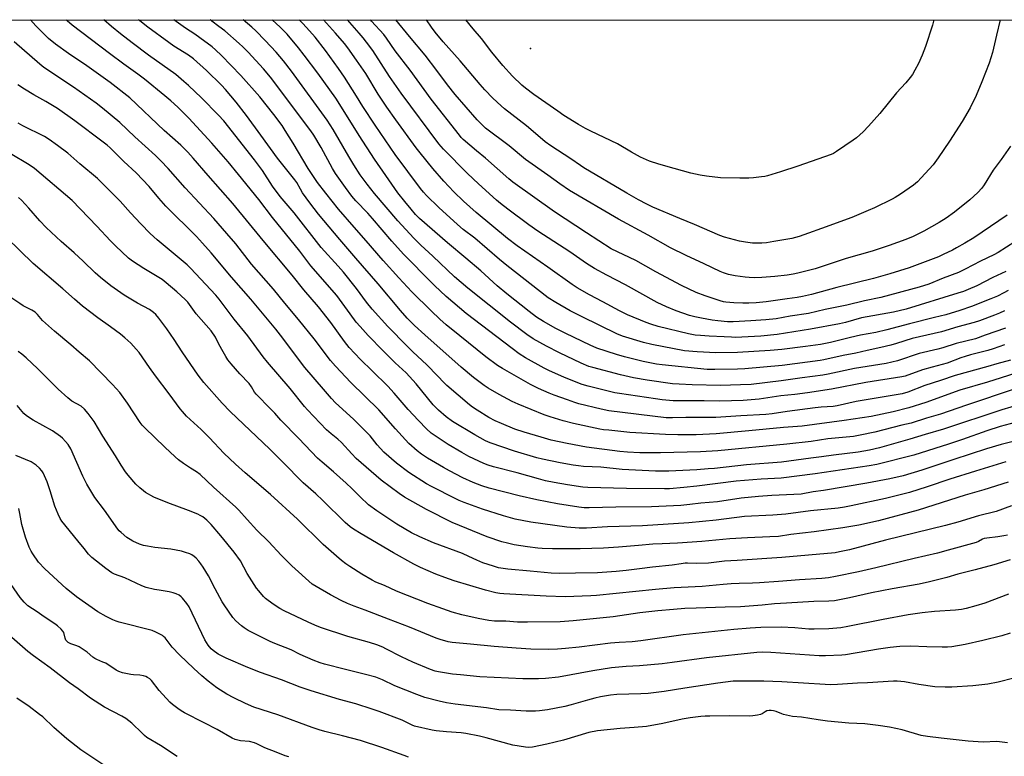
# Model space of a CAD drawing. Units: inches. Extents: x 1165770 to 1171770, y 533460 to 537460.
# Drawn here: x 1168713 to 1169140, y 537140 to 537460 of the extents above; entities that cross this region are included whole.
import ezdxf

# ---------------------------------------------------------------- set-up
doc = ezdxf.new("R2010")
doc.units = ezdxf.units.IN
doc.header["$MEASUREMENT"] = 0
for name, color, linetype in [('ELEV-Spot Elevation', 7, 'Continuous'), ('NTRL-Farm Land', 3, 'Continuous'), ('Undefined', 1, 'Continuous')]:
    doc.layers.add(name, color=color, linetype=linetype)

msp = doc.modelspace()

# ---------------------------------------------------------------- linework, layer by layer
at = {"layer": 'ELEV-Spot Elevation'}
msp.add_point((1168934.84, 537447.22, 327.01), dxfattribs=at)
at = {"layer": 'NTRL-Farm Land'}
msp.add_lwpolyline([(1168430.74, 537459.78), (1169728.31, 537459.63)], dxfattribs=at)
at = {"layer": 'Undefined'}
for points, elevation in [([(1169145.11, 537285.2), (1169138.61, 537283.4), (1169132.82, 537281.54), (1169122.3, 537277.79), (1169116.15, 537275.71), (1169101.14, 537270.94), (1169085.19, 537266.99), (1169081.77, 537266.3), (1169058.35, 537262.93), (1169043.66, 537261.04), (1169034.97, 537260.54), (1169024.1, 537259.76), (1169007, 537257.47), (1169001.39, 537256.89), (1168995.21, 537256.4), (1168992.96, 537256.36), (1168976.52, 537256.53), (1168959.73, 537256.93), (1168957.64, 537257.13), (1168950.96, 537258.13), (1168945.13, 537259.14), (1168941.43, 537259.91), (1168938.4, 537260.68), (1168929.07, 537263.31), (1168918.92, 537265.84), (1168916.58, 537266.58), (1168914.61, 537267.39), (1168908.17, 537270.46), (1168905.06, 537272.12), (1168899.19, 537275.62), (1168893.49, 537279.28), (1168891.88, 537280.47), (1168889.76, 537282.32), (1168886.27, 537285.93), (1168881.83, 537290.71), (1168875.82, 537297.91), (1168873.06, 537300.94), (1168866.22, 537307.48), (1168861.16, 537312.49), (1168856.23, 537317.66), (1168854.19, 537320.22), (1168848.23, 537328.56), (1168842.96, 537335.25), (1168836.61, 537342.61), (1168831.46, 537349.06), (1168818.89, 537363.99), (1168805.82, 537380.04), (1168795.14, 537392.17), (1168788.59, 537399.77), (1168786.27, 537402.32), (1168783.25, 537405.31), (1168776.03, 537411.67), (1168761.13, 537425.93), (1168752.57, 537432.49), (1168742.5, 537439.79), (1168734.5, 537445.16), (1168728.82, 537449.18), (1168725.87, 537451.64), (1168722.33, 537455.06), (1168720.32, 537457.19), (1168718.09, 537459.75)], 298), ([(1169151.12, 537294.06), (1169139.4, 537290.57), (1169114.1, 537282.22), (1169106.02, 537279.95), (1169099.41, 537277.91), (1169086.26, 537274.14), (1169081.92, 537273.1), (1169077, 537272.25), (1169066.34, 537270.99), (1169061.17, 537270.18), (1169056.49, 537269.62), (1169043.8, 537267.87), (1169028.63, 537266.78), (1169014.76, 537265.23), (1169011.92, 537264.98), (1169007.01, 537264.67), (1168994.89, 537264.09), (1168991.59, 537264), (1168989.11, 537264.05), (1168974.68, 537264.76), (1168965.41, 537265.7), (1168957.93, 537266.12), (1168955.65, 537266.34), (1168953.35, 537266.64), (1168947.8, 537267.58), (1168940.05, 537269.18), (1168937.6, 537269.79), (1168928.01, 537272.65), (1168917.36, 537276.37), (1168915.45, 537277.16), (1168910.7, 537279.81), (1168901.12, 537285.58), (1168898.36, 537287.54), (1168894.97, 537290.48), (1168892.71, 537292.85), (1168885.28, 537301.85), (1168882.49, 537305.07), (1168880.91, 537306.67), (1168876.24, 537311.07), (1168871.02, 537316.27), (1168864.56, 537322.81), (1168860.96, 537326.69), (1168859.34, 537328.66), (1168856.63, 537332.2), (1168850.86, 537340.26), (1168839.59, 537353.03), (1168834.92, 537359.42), (1168822.96, 537374.08), (1168817, 537381.77), (1168808.31, 537392.61), (1168803.75, 537398.08), (1168796.68, 537406.22), (1168786.67, 537417.15), (1168781.93, 537421.88), (1168778.9, 537424.62), (1168776.3, 537426.83), (1168767.42, 537433.96), (1168764.59, 537436.14), (1168758.45, 537440.56), (1168752.31, 537445.13), (1168736.06, 537457.44), (1168733.95, 537459.27), (1168733.46, 537459.74)], 300), ([(1169145.16, 537299.79), (1169124, 537292.7), (1169112.79, 537288.75), (1169106.62, 537287.02), (1169099.95, 537284.88), (1169095.96, 537283.97), (1169084.29, 537280.98), (1169077.85, 537279.58), (1169075, 537279.12), (1169063.87, 537277.98), (1169056.7, 537276.96), (1169046.06, 537275.8), (1169016.2, 537272.85), (1169008.69, 537272.48), (1168991.33, 537272.02), (1168982.3, 537272.04), (1168976.98, 537272.2), (1168973.62, 537272.52), (1168959.25, 537274.43), (1168950.74, 537275.99), (1168943.91, 537277.54), (1168939.49, 537278.72), (1168932.16, 537280.88), (1168928.15, 537282.27), (1168922.26, 537284.69), (1168919.64, 537285.88), (1168916.84, 537287.37), (1168911.7, 537290.49), (1168909.76, 537291.77), (1168908.43, 537292.79), (1168898.61, 537301.18), (1168897.42, 537302.31), (1168894.59, 537305.37), (1168889.9, 537310.15), (1168883.92, 537315.74), (1168881.37, 537318.26), (1168873.05, 537326.79), (1168866.28, 537334.21), (1168863.73, 537337.33), (1168859.38, 537343.21), (1168853.8, 537350.35), (1168851.54, 537352.96), (1168844.13, 537361.06), (1168832.45, 537376.02), (1168826.38, 537383.07), (1168823.06, 537387.61), (1168818.67, 537394.35), (1168815.25, 537399.03), (1168801.83, 537415.88), (1168799.62, 537418.44), (1168792.2, 537425.92), (1168786.55, 537431.28), (1168784.57, 537433.02), (1168781, 537435.97), (1168769.16, 537444.47), (1168762.09, 537449.71), (1168757.01, 537453.63), (1168753.15, 537456.85), (1168749.84, 537459.74)], 302), ([(1169148.2, 537307.32), (1169133.15, 537302.62), (1169121.12, 537299.12), (1169106.41, 537293.83), (1169099.05, 537291.48), (1169092.24, 537289.77), (1169082.6, 537287.75), (1169071.02, 537285.93), (1169052.74, 537283.55), (1169044.62, 537282.98), (1169029.57, 537281.58), (1169015.49, 537280.16), (1169006.78, 537279.83), (1168998.8, 537279.74), (1168993.4, 537279.86), (1168977.97, 537280.85), (1168968.94, 537281.74), (1168966.6, 537282), (1168964.99, 537282.28), (1168953.6, 537284.71), (1168949.06, 537285.85), (1168943.4, 537287.54), (1168940.77, 537288.41), (1168929.62, 537293.08), (1168927.01, 537294.28), (1168921.33, 537297.2), (1168916.47, 537300.03), (1168914.82, 537301.18), (1168910.2, 537304.68), (1168904.77, 537309.14), (1168889, 537323.12), (1168884.64, 537327.15), (1168881.47, 537330.3), (1168878.46, 537333.68), (1168868.87, 537345.24), (1168859.19, 537356.44), (1168852.17, 537364.43), (1168842.99, 537375.4), (1168839.16, 537380.42), (1168836.05, 537384.76), (1168835.14, 537386.23), (1168833.51, 537389.19), (1168832.71, 537390.38), (1168825.23, 537399.81), (1168817.89, 537409.72), (1168811.68, 537418.31), (1168807.23, 537424.07), (1168802.68, 537429.56), (1168800.92, 537431.36), (1168794.31, 537437.77), (1168788.78, 537442.76), (1168786.62, 537444.33), (1168780.18, 537448.37), (1168778.02, 537449.82), (1168768.9, 537456.57), (1168765.42, 537459.26), (1168764.85, 537459.74)], 304), ([(1169144.95, 537363.42), (1169137.77, 537358.81), (1169135.83, 537357.76), (1169130.07, 537355.04), (1169123.5, 537351.61), (1169120.56, 537350.22), (1169113.87, 537347.72), (1169107.61, 537345.17), (1169103.54, 537343.79), (1169086.8, 537339.32), (1169079.75, 537337.83), (1169072.11, 537335.95), (1169062.73, 537334.07), (1169055.42, 537332.35), (1169047.57, 537331.21), (1169041.45, 537330.15), (1169036.97, 537329.69), (1169030.41, 537329.18), (1169022.77, 537328.76), (1169020.38, 537328.78), (1169016.22, 537329.15), (1169013.73, 537329.48), (1169009.14, 537330.33), (1169006.13, 537330.98), (1169003.9, 537331.57), (1168998.14, 537333.55), (1168993.88, 537335.24), (1168989.9, 537337.11), (1168976.13, 537344.75), (1168967.98, 537348.98), (1168962.59, 537351.95), (1168959.13, 537354.04), (1168952.03, 537359.06), (1168938.08, 537368.13), (1168934.2, 537370.86), (1168925.1, 537377.59), (1168921.96, 537380.02), (1168920.18, 537381.51), (1168912.29, 537388.66), (1168907.57, 537393.15), (1168897.11, 537403.7), (1168895.15, 537405.9), (1168878.86, 537427.97), (1168873.8, 537435.18), (1168866.52, 537446.36), (1168863.77, 537450.05), (1168862.35, 537451.86), (1168860.63, 537453.88), (1168855.47, 537459.73)], 318), ([(1169141.66, 537374.99), (1169127.2, 537365.23), (1169123.33, 537362.83), (1169119.71, 537360.8), (1169117.87, 537359.86), (1169113.91, 537357.92), (1169111.84, 537357.03), (1169099.09, 537352.19), (1169090.73, 537349.55), (1169083.71, 537347.62), (1169067.84, 537343.73), (1169056.8, 537340.61), (1169052.84, 537339.69), (1169050.57, 537339.28), (1169046.27, 537338.79), (1169037.17, 537337.41), (1169032.8, 537336.96), (1169029.64, 537336.85), (1169027.06, 537336.86), (1169023.04, 537336.98), (1169019.6, 537337.25), (1169018.58, 537337.44), (1169017.2, 537337.84), (1169010.69, 537339.99), (1169006.77, 537341.56), (1169000.39, 537344.6), (1168989.29, 537350.5), (1168980.53, 537355.43), (1168969.94, 537360.44), (1168959.13, 537367.33), (1168945.24, 537376.53), (1168927.31, 537389.33), (1168925.52, 537390.77), (1168915.44, 537399.75), (1168911.48, 537402.95), (1168905.74, 537407.9), (1168904.88, 537408.75), (1168904.11, 537409.65), (1168891.75, 537425.34), (1168882.75, 537437.94), (1168876.27, 537446.22), (1168872.51, 537451.7), (1168871.28, 537453.34), (1168865.95, 537459.21), (1168865.51, 537459.73)], 320), ([(1169143.11, 537404.88), (1169139.03, 537399.2), (1169135.58, 537394.59), (1169131.67, 537388.15), (1169130.67, 537386.78), (1169128.98, 537384.9), (1169125.48, 537381.74), (1169118.81, 537376.31), (1169115.15, 537373.66), (1169112.18, 537371.85), (1169105.48, 537368.1), (1169100.83, 537365.79), (1169097.76, 537364.42), (1169090.47, 537361.81), (1169083.04, 537359.41), (1169071.78, 537356.28), (1169060.56, 537352.41), (1169058.37, 537351.75), (1169050.81, 537349.88), (1169048.83, 537349.46), (1169046.28, 537349.03), (1169040.87, 537348.38), (1169035.17, 537348), (1169031.89, 537347.89), (1169029.79, 537347.94), (1169028.02, 537348.1), (1169023.63, 537348.68), (1169020.78, 537349.32), (1169018.55, 537349.98), (1169017.2, 537350.53), (1169010.24, 537353.96), (1169002.37, 537357.55), (1168995.58, 537360.82), (1168985.88, 537366.37), (1168973.12, 537373.31), (1168951.81, 537385.79), (1168947.63, 537388.59), (1168942.44, 537392.33), (1168932.75, 537399.12), (1168925.61, 537405.15), (1168915.41, 537412.79), (1168913.63, 537414.43), (1168911.77, 537416.36), (1168902.29, 537427.39), (1168898.88, 537431.58), (1168894.28, 537437.81), (1168889.22, 537444.39), (1168882.35, 537452.47), (1168876.54, 537459.73)], 322), ([(1169138.59, 537459.7), (1169136.96, 537453.02), (1169135.25, 537445.53), (1169133.78, 537440.94), (1169130.65, 537432.82), (1169128.22, 537426.95), (1169125.58, 537421.52), (1169122.19, 537415.71), (1169116.66, 537407.18), (1169111.76, 537399.92), (1169109.49, 537396.91), (1169104.31, 537391.15), (1169102.69, 537389.49), (1169100.96, 537388.1), (1169095.37, 537384.08), (1169093.11, 537382.67), (1169091.81, 537381.96), (1169084.06, 537378.19), (1169081.32, 537376.99), (1169074.22, 537374.03), (1169061.15, 537369.29), (1169055.52, 537367.16), (1169051.4, 537365.74), (1169048.29, 537364.96), (1169040.5, 537363.56), (1169037.33, 537363.08), (1169035.3, 537362.88), (1169032.64, 537362.86), (1169031.16, 537362.94), (1169028.2, 537363.3), (1169025.58, 537363.75), (1169019, 537365.49), (1169017.07, 537366.23), (1169006.09, 537370.95), (1168999.64, 537373.58), (1168988, 537378.54), (1168985.36, 537379.78), (1168981.77, 537381.7), (1168976.72, 537384.56), (1168958.1, 537395.51), (1168956.57, 537396.49), (1168952.42, 537399.39), (1168943.73, 537405.02), (1168941.23, 537406.89), (1168936.09, 537411.36), (1168933.11, 537413.83), (1168923.63, 537421.08), (1168922.15, 537422.38), (1168918.59, 537425.77), (1168915.11, 537429.31), (1168913.03, 537431.61), (1168904.4, 537441.92), (1168897.07, 537450.21), (1168893.58, 537454.39), (1168891.94, 537456.58), (1168889.83, 537459.73)], 324), ([(1169109.86, 537459.7), (1169109.23, 537457.42), (1169106.18, 537448.21), (1169104.78, 537444.47), (1169103.2, 537440.75), (1169101.67, 537437.85), (1169100.61, 537436.05), (1169099.57, 537434.65), (1169097.72, 537432.41), (1169093.65, 537428.06), (1169086.39, 537419.15), (1169081.51, 537413.67), (1169079.14, 537411.19), (1169076.29, 537408.6), (1169074.92, 537407.49), (1169067.66, 537402.59), (1169066.39, 537401.82), (1169065.33, 537401.3), (1169050.84, 537396.26), (1169043.34, 537393.83), (1169037.74, 537392.14), (1169036.6, 537391.85), (1169035.14, 537391.62), (1169031.6, 537391.21), (1169029.55, 537391.09), (1169025.71, 537391.09), (1169017.34, 537391.26), (1169011.26, 537391.92), (1169008.43, 537392.38), (1169004.5, 537393.29), (1168997.19, 537395.25), (1168990.59, 537397.13), (1168986.49, 537398.48), (1168982.59, 537400.24), (1168978.71, 537402.39), (1168972.6, 537405.98), (1168966.89, 537408.74), (1168961.02, 537411.39), (1168958.69, 537412.61), (1168955.65, 537414.4), (1168949.42, 537418.26), (1168946.71, 537420.05), (1168936.37, 537427.28), (1168932.72, 537430.07), (1168931.2, 537431.38), (1168927.03, 537435.36), (1168922.94, 537439.88), (1168918.19, 537445.64), (1168913.67, 537451.6), (1168910.03, 537455.75), (1168906.84, 537459.72)], 326), ([(1169145.98, 537277.31), (1169139.12, 537275.64), (1169132.65, 537273.69), (1169118.49, 537269.15), (1169104.62, 537264.48), (1169096.51, 537262.04), (1169090.77, 537260.7), (1169080.75, 537258.87), (1169062.02, 537255.69), (1169057.5, 537255.01), (1169052.32, 537254.04), (1169039.52, 537253.49), (1169033.86, 537253.09), (1169026.26, 537252.27), (1169015.98, 537250.8), (1169008.8, 537250.15), (1169004.06, 537249.51), (1169000.04, 537249.16), (1168987.33, 537248.61), (1168971.94, 537248.4), (1168960.38, 537248.07), (1168958.16, 537248.12), (1168955.92, 537248.38), (1168946.63, 537249.82), (1168937.67, 537251.53), (1168930.05, 537253.36), (1168916.92, 537256.71), (1168913.83, 537257.62), (1168909.99, 537259.18), (1168905.6, 537261.16), (1168899.76, 537264.18), (1168897.16, 537265.63), (1168890.25, 537269.66), (1168887.57, 537271.41), (1168885.74, 537272.82), (1168882.06, 537276.04), (1168876.29, 537282.32), (1168869.16, 537290.58), (1168857.02, 537302.43), (1168850.29, 537309.54), (1168848.21, 537312.04), (1168841.09, 537321.39), (1168834.32, 537329.82), (1168828.39, 537336.83), (1168823.44, 537342.96), (1168813.9, 537353.83), (1168807.06, 537362.55), (1168803.26, 537367.12), (1168797.54, 537373.64), (1168785.15, 537386.81), (1168777.81, 537395.25), (1168774.58, 537398.62), (1168772.31, 537400.84), (1168763.34, 537409.01), (1168756.72, 537415.24), (1168749.33, 537421.46), (1168746.52, 537423.59), (1168736.73, 537430.52), (1168723.78, 537439.12), (1168722.08, 537440.5), (1168710.91, 537450.22)], 296), ([(1169141.14, 537268.14), (1169127.88, 537264.09), (1169116.8, 537260.5), (1169107.01, 537257.17), (1169099.22, 537254.75), (1169088.82, 537252.14), (1169074, 537248.95), (1169071.16, 537248.42), (1169068.33, 537248), (1169056.32, 537246.76), (1169045.68, 537245.45), (1169040.03, 537244.92), (1169027.7, 537244.34), (1169015.45, 537242.77), (1169003.52, 537241.6), (1168983.49, 537240.36), (1168968.23, 537239.86), (1168959.25, 537239.33), (1168955.94, 537239.33), (1168950.61, 537239.75), (1168934.99, 537241.98), (1168928.21, 537243.27), (1168923.2, 537244.61), (1168914.07, 537247.55), (1168906.17, 537250.49), (1168904.01, 537251.33), (1168902.47, 537252.05), (1168891.93, 537257.4), (1168889.84, 537258.54), (1168882.16, 537263.47), (1168876.71, 537267.52), (1168871.25, 537272.31), (1168868.4, 537275.42), (1168865.31, 537279.28), (1168863.95, 537280.78), (1168858.18, 537286.51), (1168850.33, 537293.68), (1168848.58, 537295.48), (1168845.18, 537299.65), (1168837.05, 537308.97), (1168826.51, 537322.95), (1168824.42, 537325.61), (1168813.56, 537338.62), (1168805.24, 537348.12), (1168796.38, 537358.71), (1168792.7, 537362.88), (1168789.97, 537365.77), (1168776.79, 537378.87), (1168773.76, 537382.37), (1168769.55, 537387.47), (1168763.86, 537393.43), (1168758.52, 537398.35), (1168752.61, 537404.21), (1168751.26, 537405.4), (1168749.55, 537406.71), (1168737.24, 537415.86), (1168729.8, 537421.23), (1168724.73, 537424.36), (1168719.47, 537427.26), (1168715.42, 537429.62), (1168712.57, 537431.57)], 294), ([(1169142.06, 537259.29), (1169131.46, 537255.88), (1169123.5, 537253.58), (1169102.98, 537247.1), (1169085.84, 537242.49), (1169077.37, 537240.65), (1169070.44, 537239.41), (1169057.94, 537237.73), (1169047.82, 537236.54), (1169042.45, 537235.77), (1169038.66, 537235.52), (1169029.01, 537235.13), (1169021.39, 537234.72), (1169009.15, 537233.53), (1168998.65, 537232.77), (1168991.94, 537232.58), (1168987.92, 537232.34), (1168981.78, 537231.86), (1168973.13, 537231.01), (1168966.59, 537230.65), (1168956.41, 537230.32), (1168944.51, 537230.3), (1168939.98, 537230.43), (1168938.08, 537230.58), (1168933.56, 537231.18), (1168927.87, 537232.13), (1168924.97, 537232.78), (1168922.4, 537233.45), (1168916.1, 537235.52), (1168900.92, 537241.79), (1168889.73, 537247.48), (1168880.29, 537252.82), (1168877.89, 537254.38), (1168870.1, 537260.12), (1168859.28, 537269.55), (1168857.38, 537271.5), (1168852.95, 537276.45), (1168851.32, 537277.95), (1168848.42, 537280.25), (1168846.4, 537282.02), (1168838.15, 537290.57), (1168836.91, 537292.03), (1168830.63, 537299.93), (1168820.81, 537311.3), (1168819.01, 537313.62), (1168812.29, 537322.69), (1168806.44, 537330), (1168799.85, 537338.57), (1168798.41, 537340.32), (1168796.08, 537342.85), (1168787.54, 537351.85), (1168785.92, 537353.43), (1168773.02, 537364.3), (1168769.88, 537367.07), (1168765.95, 537371.33), (1168761.42, 537376.01), (1168756.87, 537381.05), (1168748.73, 537389.35), (1168747.04, 537390.88), (1168739.45, 537397.25), (1168734.16, 537401.91), (1168729.71, 537405.3), (1168726.06, 537407.88), (1168724.12, 537409.09), (1168714.66, 537413.79), (1168712.74, 537414.88)], 292), ([(1169143.57, 537249.04), (1169136.83, 537246.57), (1169129.16, 537244.68), (1169120.27, 537241.92), (1169114.9, 537240.43), (1169088.85, 537234.07), (1169073.21, 537229.99), (1169068.97, 537229.03), (1169067.06, 537228.69), (1169043.87, 537226.62), (1169024.52, 537225.32), (1169019.06, 537225.06), (1169012.16, 537224.2), (1169006.96, 537224.04), (1169003.03, 537224.15), (1169001.92, 537224.11), (1169000.25, 537223.9), (1168996.41, 537223.23), (1168987.86, 537222.43), (1168982.17, 537221.64), (1168976.35, 537220.95), (1168972.12, 537220.57), (1168963.97, 537220.01), (1168954.38, 537219.74), (1168947.68, 537219.72), (1168943.84, 537219.87), (1168934.7, 537220.6), (1168925.08, 537221.53), (1168923.05, 537221.76), (1168921.07, 537222.13), (1168918.8, 537222.78), (1168914.29, 537224.26), (1168911.59, 537225.4), (1168908.11, 537227.08), (1168905.39, 537228.3), (1168892.9, 537232.89), (1168886.89, 537235.51), (1168883.22, 537237.35), (1168876.98, 537240.99), (1168868.2, 537246.78), (1168864.68, 537249.43), (1168860.99, 537252.91), (1168857.44, 537256.54), (1168855.02, 537258.84), (1168849.52, 537263.77), (1168844.48, 537267.86), (1168842.46, 537269.71), (1168834.44, 537278.14), (1168826.59, 537286.2), (1168824.03, 537289.14), (1168822.2, 537291.09), (1168815.93, 537297.45), (1168815.23, 537298.33), (1168813.93, 537300.54), (1168812.83, 537302.04), (1168808.81, 537306.22), (1168805.08, 537310.5), (1168803.68, 537312.29), (1168802.75, 537313.69), (1168801.58, 537315.73), (1168799.75, 537319.07), (1168798.24, 537322.11), (1168796.37, 537324.87), (1168789.93, 537332.25), (1168786.31, 537337.27), (1168785.12, 537338.51), (1168781.53, 537341.84), (1168776.94, 537345.75), (1168775.19, 537347.13), (1168770.02, 537350.14), (1168767.12, 537351.94), (1168762.29, 537355.14), (1168760.57, 537356.45), (1168754.9, 537361.67), (1168752.69, 537363.84), (1168746.73, 537370.24), (1168736.15, 537381.33), (1168719.79, 537395.29), (1168717.48, 537396.89), (1168709.28, 537401.78)], 290), ([(1169141.78, 537236.28), (1169140.14, 537235.92), (1169137.6, 537235.51), (1169132.84, 537235.05), (1169131.68, 537234.87), (1169130.93, 537234.59), (1169129.21, 537233.5), (1169128.15, 537233.09), (1169116.1, 537229.83), (1169111.47, 537228.46), (1169101.27, 537226.18), (1169084.69, 537222.15), (1169077.12, 537220.43), (1169067.25, 537218.39), (1169064.09, 537217.84), (1169061.31, 537217.55), (1169051.61, 537216.9), (1169042.46, 537216.14), (1169034.16, 537215.57), (1169031.26, 537215.43), (1169025.45, 537215.35), (1169021.9, 537215.18), (1169018.44, 537214.93), (1169009.43, 537214.08), (1168997.16, 537213.42), (1168989.15, 537212.76), (1168963.53, 537210.13), (1168961.08, 537209.94), (1168949.89, 537209.61), (1168941.73, 537209.79), (1168923.32, 537210.84), (1168921.6, 537210.99), (1168919.86, 537211.29), (1168915.4, 537212.41), (1168901.83, 537216.48), (1168897.7, 537217.88), (1168893.82, 537219.32), (1168887.14, 537222.19), (1168884.24, 537223.64), (1168875.48, 537228.56), (1168861.4, 537236.8), (1168858.06, 537238.93), (1168856.69, 537239.92), (1168854.54, 537241.81), (1168844.89, 537251.35), (1168841.86, 537254.15), (1168836.23, 537259.03), (1168827.35, 537268.14), (1168821.87, 537273.58), (1168804.59, 537289.97), (1168801.16, 537293.46), (1168793.22, 537302.51), (1168790.71, 537305.61), (1168783.83, 537315.84), (1168780.38, 537321.15), (1168777.21, 537325.73), (1168773.67, 537330.43), (1168772.4, 537331.9), (1168771.43, 537332.86), (1168769.58, 537334.17), (1168764.49, 537336.88), (1168758.72, 537340.33), (1168752.92, 537344.41), (1168748.34, 537348.02), (1168746.07, 537350.08), (1168740.89, 537355.15), (1168736.96, 537358.69), (1168731.37, 537363.57), (1168724.88, 537369.68), (1168722.07, 537372.5), (1168717.29, 537378.03), (1168714.11, 537381.54), (1168712.86, 537382.71)], 288), ([(1169142.89, 537225.53), (1169135.83, 537223.41), (1169127.78, 537221.19), (1169120.21, 537219.32), (1169115.43, 537217.88), (1169107.97, 537216.01), (1169103.46, 537215.07), (1169091.8, 537213), (1169082.84, 537211.28), (1169073.24, 537209.17), (1169066.8, 537207.86), (1169064.37, 537207.6), (1169057.83, 537207.45), (1169045.89, 537206.82), (1169040.75, 537206.46), (1169035.32, 537205.94), (1169025.93, 537205.27), (1169019.4, 537205), (1169006.81, 537204.69), (1169001.9, 537204.48), (1168996.97, 537204.12), (1168990.11, 537203.44), (1168982.36, 537202.54), (1168970.75, 537200.9), (1168953.34, 537199.1), (1168947.78, 537198.68), (1168933.61, 537198.5), (1168929.29, 537198.63), (1168924.19, 537198.93), (1168919.29, 537198.95), (1168916.89, 537199.21), (1168912.16, 537200.11), (1168905.14, 537201.77), (1168900.95, 537202.96), (1168896.86, 537204.3), (1168890.39, 537206.63), (1168876.84, 537212.05), (1168871.55, 537214.43), (1168867.81, 537215.94), (1168866.25, 537216.7), (1168861.76, 537219.38), (1168856.51, 537222.73), (1168854.81, 537223.9), (1168852.97, 537225.31), (1168850.72, 537227.15), (1168845, 537232.19), (1168833.82, 537243.15), (1168822.06, 537253.89), (1168811.18, 537263.32), (1168807, 537267.06), (1168801.92, 537271.86), (1168795.72, 537278.41), (1168792.04, 537282.06), (1168785.71, 537287.93), (1168783.91, 537289.89), (1168783.01, 537291.01), (1168778.17, 537297.61), (1168772.32, 537305.3), (1168769.68, 537308.93), (1168765.14, 537315.47), (1168763.9, 537316.99), (1168761.53, 537319.49), (1168758.92, 537321.88), (1168757.12, 537323.4), (1168752.7, 537326.67), (1168747.25, 537330.49), (1168740.61, 537335.59), (1168737.1, 537338.56), (1168732, 537343.1), (1168719.17, 537354.05), (1168707.67, 537365.37)], 286), ([(1169142.2, 537210.72), (1169132, 537206.84), (1169128.07, 537205.57), (1169123.84, 537204.48), (1169121.9, 537204.09), (1169119.25, 537203.72), (1169110.14, 537203.16), (1169104.8, 537202.6), (1169098.77, 537201.75), (1169087.86, 537199.76), (1169072.53, 537196.62), (1169069.56, 537196.17), (1169064.34, 537195.72), (1169057.98, 537195.49), (1169055.59, 537195.56), (1169049.51, 537196.06), (1169043.59, 537196.32), (1169034.82, 537196.28), (1169030.13, 537196.02), (1169023.16, 537195.38), (1169001.13, 537193.01), (1168982.81, 537190.47), (1168978.99, 537190.08), (1168973.35, 537189.73), (1168969.55, 537189.4), (1168955.97, 537187.71), (1168950.04, 537187.08), (1168946.64, 537186.83), (1168942.71, 537186.75), (1168935.07, 537186.9), (1168928.68, 537187.24), (1168919.09, 537188.03), (1168908.81, 537188.99), (1168900.89, 537189.8), (1168899.14, 537190.07), (1168895.69, 537190.99), (1168894.02, 537191.55), (1168882.4, 537196.42), (1168873.26, 537199.83), (1168863.19, 537203.83), (1168858.37, 537205.53), (1168855.54, 537206.63), (1168852.81, 537207.89), (1168848.17, 537210.36), (1168841.9, 537214.01), (1168840.27, 537215.1), (1168831.42, 537223.03), (1168826.78, 537227.62), (1168821.44, 537233.45), (1168816.25, 537238.46), (1168812.03, 537243.02), (1168808.38, 537247.11), (1168807.14, 537248.35), (1168797.46, 537257.05), (1168791.66, 537262.54), (1168790.06, 537263.71), (1168787.36, 537265.4), (1168784.46, 537267.36), (1168782.21, 537269.01), (1168780.71, 537270.23), (1168776.25, 537274.37), (1168767.55, 537282.89), (1168766.53, 537283.95), (1168765.55, 537285.2), (1168760.12, 537293.54), (1168756.78, 537298.13), (1168753.66, 537301.67), (1168743.63, 537311.83), (1168739.11, 537315.6), (1168735.5, 537318.76), (1168728.47, 537324.71), (1168723.29, 537329.39), (1168721.06, 537331.92), (1168720, 537332.94), (1168718.56, 537333.87), (1168714.92, 537335.76), (1168713.39, 537336.66), (1168708.68, 537339.87)], 284), ([(1169142.95, 537193.84), (1169139.3, 537192.67), (1169131.11, 537190.6), (1169123.45, 537188.82), (1169117.68, 537187.91), (1169115.79, 537187.78), (1169113.46, 537187.78), (1169106.75, 537187.88), (1169099.79, 537188.16), (1169095.11, 537187.97), (1169090.9, 537187.59), (1169085.82, 537186.89), (1169071.56, 537184.43), (1169069.97, 537184.29), (1169062.88, 537183.93), (1169060.06, 537184), (1169039.21, 537185.42), (1169035.52, 537185.57), (1169033.09, 537185.47), (1169011.17, 537183.09), (1168996.42, 537181.08), (1168991.94, 537180.54), (1168982.17, 537179.59), (1168976.35, 537179.37), (1168969.98, 537178.78), (1168961.89, 537177.51), (1168947, 537174.64), (1168941.36, 537174.07), (1168938.41, 537173.99), (1168931.63, 537173.98), (1168912.92, 537174.92), (1168904.47, 537175.68), (1168901.14, 537176.07), (1168894.99, 537177.09), (1168893.56, 537177.38), (1168891.48, 537178.07), (1168883.88, 537181.21), (1168879.02, 537183.55), (1168872.22, 537187.04), (1168870.92, 537187.66), (1168868.25, 537188.75), (1168865.02, 537189.79), (1168855.7, 537192.35), (1168843.8, 537196.3), (1168841.37, 537197.25), (1168838.48, 537198.54), (1168828, 537203.48), (1168826.19, 537204.47), (1168823.66, 537206.03), (1168821.06, 537207.89), (1168819.96, 537208.8), (1168819.14, 537209.62), (1168817, 537212.08), (1168816.12, 537213.25), (1168812.03, 537219.67), (1168809.1, 537225.17), (1168806.42, 537228.91), (1168800.63, 537235.99), (1168796.34, 537240.94), (1168794.53, 537242.79), (1168793.69, 537243.54), (1168792.82, 537244.18), (1168791.68, 537244.85), (1168790.61, 537245.36), (1168786.61, 537247.01), (1168777.61, 537250.37), (1168771.58, 537252.8), (1168767.95, 537254.8), (1168766.99, 537255.48), (1168765.41, 537256.79), (1168763.72, 537258.45), (1168760.39, 537262.28), (1168759.27, 537263.68), (1168757.32, 537266.69), (1168754.89, 537270.68), (1168749.37, 537279.23), (1168745.64, 537285.62), (1168743.01, 537289.1), (1168741.51, 537290.9), (1168740, 537292.16), (1168736.03, 537294.44), (1168735.07, 537295.1), (1168734.17, 537295.84), (1168730.07, 537299.6), (1168721.18, 537308.37), (1168716.09, 537313.22), (1168714.32, 537314.75), (1168712.67, 537315.98)], 282), ([(1169144.55, 537174.25), (1169137.75, 537172.51), (1169133.26, 537171.61), (1169126.69, 537170.89), (1169117.72, 537170.37), (1169114.79, 537170.33), (1169110.35, 537170.55), (1169103.36, 537171.49), (1169097.19, 537172.62), (1169093.96, 537172.93), (1169092.42, 537172.91), (1169081.01, 537172.25), (1169076.73, 537172.18), (1169068.1, 537171.49), (1169065.01, 537171.37), (1169062.69, 537171.46), (1169043.96, 537172.73), (1169036.17, 537172.91), (1169026.62, 537173.03), (1169022.78, 537172.91), (1169016.09, 537172.12), (1169001.78, 537169.97), (1168992.92, 537168.52), (1168986.01, 537167.66), (1168982.8, 537167.43), (1168972.35, 537167.14), (1168969.59, 537166.86), (1168965.3, 537166.15), (1168962.81, 537165.59), (1168959.57, 537164.77), (1168952.61, 537162.77), (1168949.75, 537162.04), (1168942.33, 537160.61), (1168938.85, 537160.09), (1168937.11, 537159.95), (1168933.06, 537159.92), (1168926.23, 537160.43), (1168921.23, 537160.51), (1168915.84, 537161.38), (1168902.16, 537163.04), (1168898.45, 537163.56), (1168895.29, 537164.25), (1168889.14, 537165.94), (1168885.55, 537167.16), (1168876.01, 537170.99), (1168870.72, 537173.49), (1168867.87, 537174.67), (1168863.33, 537175.88), (1168854.64, 537178.02), (1168845.62, 537180.41), (1168843.66, 537180.99), (1168840.65, 537182.05), (1168835.03, 537184.58), (1168831.14, 537186.6), (1168824.06, 537189.27), (1168821.94, 537190.15), (1168812.45, 537195), (1168810.7, 537196.04), (1168809.54, 537196.94), (1168807.12, 537199.1), (1168805.84, 537200.61), (1168801.96, 537206.13), (1168801.18, 537207.36), (1168798.12, 537213), (1168795.25, 537218.64), (1168792.95, 537222.39), (1168791.95, 537223.87), (1168791.02, 537225.03), (1168789.82, 537226.35), (1168788.97, 537227.07), (1168788.07, 537227.69), (1168787.1, 537228.18), (1168785.27, 537228.83), (1168783.59, 537229.28), (1168778.97, 537230.18), (1168771.97, 537230.94), (1168768.74, 537231.46), (1168767, 537231.84), (1168765.37, 537232.44), (1168762.43, 537233.72), (1168761.25, 537234.38), (1168759.88, 537235.31), (1168757.37, 537237.38), (1168756.55, 537238.17), (1168755.88, 537238.95), (1168750.12, 537247.06), (1168745.9, 537252.67), (1168742.51, 537258.46), (1168740.78, 537261.81), (1168735.5, 537273.73), (1168734.35, 537275.61), (1168733.27, 537276.91), (1168731.86, 537278.36), (1168731, 537279.13), (1168727.63, 537281.5), (1168719.19, 537286.15), (1168716.26, 537287.97), (1168715.08, 537289.09), (1168712.21, 537292.52)], 280), ([(1169141.79, 537146.28), (1169137.18, 537146.77), (1169131.19, 537146.59), (1169124.69, 537147.02), (1169112.97, 537148.24), (1169107.03, 537148.97), (1169104.42, 537149.48), (1169096.15, 537151.87), (1169090.66, 537153.05), (1169085.73, 537153.77), (1169079.88, 537154.44), (1169072.98, 537154.71), (1169063.78, 537155.68), (1169059.69, 537156.19), (1169052.39, 537157.3), (1169048.61, 537157.66), (1169044.69, 537158.48), (1169043.87, 537158.76), (1169041.46, 537159.82), (1169040.37, 537160.09), (1169039.26, 537160.24), (1169038.45, 537160.25), (1169037.48, 537160.07), (1169036.71, 537159.72), (1169035.4, 537158.88), (1169034.66, 537158.56), (1169033.29, 537158.22), (1169031.33, 537157.89), (1169029.91, 537157.82), (1169021.19, 537157.9), (1169012.73, 537157.82), (1169010.68, 537157.77), (1169008.72, 537157.63), (1169004.22, 537157.03), (1169000.62, 537156.43), (1168992.29, 537154.56), (1168985.16, 537153.32), (1168979.81, 537152.83), (1168973.81, 537152.44), (1168964.03, 537151.45), (1168960.17, 537150.66), (1168949.24, 537147.43), (1168941.93, 537145.61), (1168935.8, 537144.36), (1168934.09, 537144.25), (1168932.75, 537144.35), (1168927.21, 537145.29), (1168915.62, 537148.44), (1168912.78, 537149.1), (1168906.81, 537150.28), (1168904.8, 537150.56), (1168898.48, 537151), (1168893.95, 537151.47), (1168892.21, 537151.8), (1168884.63, 537153.5), (1168883.59, 537153.88), (1168881.33, 537155.12), (1168879.21, 537156.06), (1168869.22, 537159.89), (1168866.24, 537160.9), (1168859.14, 537163.1), (1168851.99, 537164.99), (1168839.79, 537168.72), (1168835.05, 537170.36), (1168826.87, 537173.56), (1168817.82, 537176.72), (1168812.36, 537178.88), (1168802.86, 537182.97), (1168799.47, 537184.75), (1168797.26, 537186.24), (1168796.38, 537186.99), (1168795.06, 537188.52), (1168793.69, 537190.85), (1168786.82, 537205.18), (1168785.86, 537206.6), (1168784.02, 537208.91), (1168783.42, 537209.55), (1168782.53, 537210.25), (1168781.28, 537210.91), (1168779.88, 537211.33), (1168778.16, 537211.72), (1168773.78, 537212.39), (1168771.8, 537212.79), (1168768.14, 537213.6), (1168766.25, 537214.25), (1168758.89, 537217.84), (1168754.5, 537219.4), (1168753.37, 537219.91), (1168750.71, 537221.82), (1168744.62, 537226.64), (1168743.23, 537228.1), (1168741.28, 537230.55), (1168738.53, 537233.81), (1168731.61, 537242.4), (1168730.86, 537243.47), (1168729.97, 537245.39), (1168728.64, 537248.92), (1168726.6, 537255.49), (1168725.24, 537259.36), (1168723.5, 537263.34), (1168722.93, 537264.24), (1168722, 537265.32), (1168720.54, 537266.67), (1168718.32, 537268.02), (1168711.64, 537270.83)], 278), ([(1168881.95, 537140.05), (1168880.04, 537140.69), (1168870.49, 537144.24), (1168861.23, 537147.27), (1168853.38, 537149.32), (1168845.71, 537151.14), (1168843.27, 537151.85), (1168840.21, 537152.9), (1168825.34, 537158.31), (1168814.96, 537161.74), (1168811.26, 537163.25), (1168806.21, 537165.68), (1168803.26, 537167.27), (1168798.88, 537170.08), (1168795.13, 537172.96), (1168792.28, 537175.36), (1168788.87, 537178.45), (1168782.72, 537184.42), (1168779.54, 537187.74), (1168776.37, 537191.78), (1168775.75, 537192.38), (1168775.27, 537192.72), (1168772.38, 537194.29), (1168770.73, 537194.97), (1168756.56, 537198.59), (1168755.18, 537199.01), (1168753.72, 537199.6), (1168750.81, 537201.03), (1168747.23, 537203.08), (1168738.05, 537209.5), (1168733.55, 537213.18), (1168724.31, 537221.73), (1168721.54, 537224.62), (1168719.01, 537228.13), (1168718.32, 537229.33), (1168717.51, 537231.06), (1168715.86, 537235.43), (1168714.28, 537240.84), (1168713.45, 537245.62), (1168712.97, 537247.79)], 276), ([(1168830.12, 537140.23), (1168828.5, 537140.64), (1168824.62, 537142.23), (1168819.67, 537144.06), (1168816.19, 537145.87), (1168815.15, 537146.28), (1168813.05, 537146.75), (1168809.1, 537147.16), (1168806.84, 537147.74), (1168805.53, 537148.23), (1168799.06, 537152.04), (1168793.29, 537154.9), (1168784.89, 537159.29), (1168783.37, 537160.14), (1168781.94, 537161.13), (1168779.61, 537162.85), (1168778.52, 537163.85), (1168773.88, 537168.95), (1168770.56, 537173.24), (1168769.72, 537173.98), (1168768.79, 537174.6), (1168768.05, 537174.98), (1168767.02, 537175.27), (1168765.42, 537175.52), (1168762.67, 537175.72), (1168761.51, 537175.88), (1168757.99, 537176.6), (1168756.38, 537177.12), (1168755.21, 537177.75), (1168750.64, 537180.73), (1168749.47, 537181.28), (1168746.87, 537182.33), (1168745.93, 537182.83), (1168745.08, 537183.45), (1168742.67, 537185.6), (1168739.21, 537187.82), (1168738.17, 537188.35), (1168735.58, 537189.2), (1168734.31, 537189.79), (1168733.74, 537190.25), (1168733.34, 537190.82), (1168733.05, 537191.59), (1168732.46, 537194.05), (1168732.11, 537194.72), (1168731.34, 537195.59), (1168729.78, 537196.95), (1168728.61, 537197.84), (1168724.01, 537200.93), (1168720.97, 537203.08), (1168716.85, 537205.69), (1168715.26, 537207.23), (1168713.61, 537209.22), (1168705.71, 537220.46)], 274), ([(1168781.7, 537140.27), (1168774.39, 537145.05), (1168768.54, 537148.61), (1168767.5, 537149.38), (1168766.4, 537150.36), (1168761.92, 537154.77), (1168759.39, 537156.77), (1168757.62, 537157.83), (1168750.14, 537161.74), (1168744.06, 537165.58), (1168738.77, 537169.63), (1168734.95, 537172.29), (1168726.55, 537178.69), (1168719.28, 537183.94), (1168716.83, 537185.86), (1168714.49, 537187.83), (1168703.03, 537197.81)], 272), ([(1168749.43, 537136.79), (1168739.8, 537143.22), (1168733.84, 537148), (1168728.15, 537152.92), (1168723.31, 537157.44), (1168721.96, 537158.58), (1168717.45, 537161.95), (1168712.06, 537165.61)], 270)]:
    msp.add_lwpolyline(points, dxfattribs=dict(at, elevation=elevation))
for points in [[(1169143.16, 537312.17, 306), (1169137.18, 537310.52, 306), (1169133.21, 537309.34, 306), (1169119.04, 537305.57, 306), (1169112.77, 537303.32, 306), (1169105.87, 537301.11, 306), (1169098.57, 537298.27, 306), (1169096.1, 537297.63, 306), (1169076.12, 537294.21, 306), (1169067.88, 537292.41, 306), (1169066.19, 537292.11, 306), (1169061.03, 537291.75, 306), (1169058.37, 537291.47, 306), (1169046.29, 537289.88, 306), (1169039.74, 537288.92, 306), (1169036.99, 537288.6, 306), (1169026.08, 537288.05, 306), (1169015.36, 537287.36, 306), (1169002.22, 537287.26, 306), (1168996.51, 537287.09, 306), (1168993.75, 537287.21, 306), (1168968.92, 537290.22, 306), (1168965.59, 537290.92, 306), (1168955.9, 537293.29, 306), (1168954.2, 537293.78, 306), (1168950.95, 537294.89, 306), (1168945.16, 537297.02, 306), (1168942.96, 537297.89, 306), (1168938.32, 537299.93, 306), (1168934.85, 537301.64, 306), (1168932.88, 537302.7, 306), (1168922.74, 537308.48, 306), (1168920.52, 537309.86, 306), (1168915.48, 537313.67, 306), (1168904.18, 537322.64, 306), (1168898.27, 537327.44, 306), (1168895.55, 537329.88, 306), (1168891.79, 537333.52, 306), (1168883.5, 537341.83, 306), (1168877.86, 537347.8, 306), (1168870.93, 537355.42, 306), (1168863.68, 537363.91, 306), (1168858.39, 537369.79, 306), (1168851.68, 537377.63, 306), (1168846.07, 537384.53, 306), (1168842.56, 537389.25, 306), (1168838.51, 537395.24, 306), (1168831.94, 537406.22, 306), (1168828.54, 537411.77, 306), (1168827.16, 537413.87, 306), (1168823.58, 537418.67, 306), (1168817.46, 537426.31, 306), (1168809.2, 537435.53, 306), (1168800.84, 537444.24, 306), (1168798.33, 537446.68, 306), (1168796.77, 537447.96, 306), (1168791.47, 537451.98, 306), (1168789.34, 537453.46, 306), (1168785.21, 537456.09, 306), (1168783.19, 537457.48, 306), (1168780.14, 537459.74, 306)], [(1169140.55, 537318.76, 308), (1169135.65, 537317.09, 308), (1169133.2, 537316.34, 308), (1169125.8, 537314.46, 308), (1169123.38, 537313.77, 308), (1169121.53, 537313.14, 308), (1169115.61, 537310.79, 308), (1169109.14, 537309.17, 308), (1169104.9, 537307.97, 308), (1169097.38, 537305.29, 308), (1169096.01, 537304.91, 308), (1169080.32, 537302.53, 308), (1169065.48, 537299.64, 308), (1169055.02, 537298.06, 308), (1169049.56, 537297.34, 308), (1169043.47, 537296.68, 308), (1169034.05, 537295.29, 308), (1169027.2, 537294.74, 308), (1169017.08, 537294.31, 308), (1169010.25, 537294.5, 308), (1168999.45, 537294.48, 308), (1168996.75, 537294.56, 308), (1168992.08, 537295, 308), (1168989.15, 537295.37, 308), (1168973.53, 537297.64, 308), (1168971.53, 537298.01, 308), (1168959.93, 537300.88, 308), (1168957.36, 537301.67, 308), (1168955.39, 537302.38, 308), (1168949.3, 537304.84, 308), (1168943.08, 537307.53, 308), (1168940.81, 537308.7, 308), (1168932.8, 537313.15, 308), (1168929.95, 537314.96, 308), (1168926.9, 537317.19, 308), (1168907.06, 537332.44, 308), (1168898.32, 537339.75, 308), (1168893.31, 537344.5, 308), (1168888.33, 537349.46, 308), (1168883.78, 537354.16, 308), (1168879.81, 537358.08, 308), (1168874.73, 537363.75, 308), (1168866.36, 537373.58, 308), (1168864.29, 537375.86, 308), (1168859.15, 537381.26, 308), (1168857.46, 537383.25, 308), (1168854.59, 537387.06, 308), (1168850.3, 537393.08, 308), (1168849.04, 537395.23, 308), (1168844.07, 537404.41, 308), (1168840.93, 537409.66, 308), (1168839.64, 537411.63, 308), (1168822.06, 537434.82, 308), (1168819.06, 537438.52, 308), (1168812.47, 537445.69, 308), (1168810.08, 537448.05, 308), (1168808.56, 537449.42, 308), (1168802.26, 537454.89, 308), (1168799.75, 537456.9, 308), (1168796.74, 537459.2, 308), (1168795.95, 537459.74, 308)], [(1169140.9, 537326.07, 310), (1169132.08, 537322.98, 310), (1169127.92, 537321.34, 310), (1169119.58, 537319.44, 310), (1169113.7, 537317.51, 310), (1169111.51, 537316.91, 310), (1169103.51, 537315.11, 310), (1169094.04, 537311.86, 310), (1169089.14, 537310.7, 310), (1169075.39, 537308.53, 310), (1169063.98, 537306.13, 310), (1169061.63, 537305.71, 310), (1169052.8, 537304.55, 310), (1169043.61, 537303.14, 310), (1169030.64, 537301.63, 310), (1169026.03, 537301.39, 310), (1169017.37, 537301.16, 310), (1169005.07, 537301.43, 310), (1168999.34, 537301.71, 310), (1168996.49, 537301.94, 310), (1168985.51, 537303.49, 310), (1168979.6, 537304.53, 310), (1168973.88, 537305.83, 310), (1168961.94, 537308.92, 310), (1168960.21, 537309.45, 310), (1168956.91, 537310.85, 310), (1168947.53, 537315.27, 310), (1168941.8, 537318.22, 310), (1168936.06, 537321.39, 310), (1168933.35, 537323.22, 310), (1168926.18, 537328.59, 310), (1168907.66, 537343.31, 310), (1168901.99, 537348.24, 310), (1168892.56, 537357.23, 310), (1168887.36, 537361.96, 310), (1168884.31, 537365.05, 310), (1168877.36, 537372.61, 310), (1168867.28, 537384.4, 310), (1168864.1, 537388.41, 310), (1168861.09, 537392.57, 310), (1168858.26, 537396.86, 310), (1168856.11, 537400.4, 310), (1168849.25, 537412.22, 310), (1168846.69, 537416.21, 310), (1168831.21, 537437.4, 310), (1168827.71, 537441.88, 310), (1168824.52, 537445.66, 310), (1168819.83, 537450.81, 310), (1168815.76, 537454.9, 310), (1168814.06, 537456.49, 310), (1168810.28, 537459.73, 310)], [(1169140.53, 537333.5, 312), (1169138.39, 537332.52, 312), (1169136.22, 537331.67, 312), (1169129.61, 537329.22, 312), (1169127.3, 537328.45, 312), (1169120.22, 537326.54, 312), (1169113.15, 537324.43, 312), (1169100.39, 537321.54, 312), (1169093.68, 537319.43, 312), (1169091.17, 537318.73, 312), (1169086.86, 537317.7, 312), (1169080.87, 537316.39, 312), (1169076, 537315.2, 312), (1169070.55, 537314.23, 312), (1169062.14, 537312.25, 312), (1169060.54, 537311.96, 312), (1169044.05, 537309.89, 312), (1169027.8, 537308.41, 312), (1169024.72, 537308.23, 312), (1169014.87, 537308.04, 312), (1169011.57, 537308.11, 312), (1168991.98, 537310.09, 312), (1168989.51, 537310.47, 312), (1168983.8, 537311.59, 312), (1168975.72, 537313.6, 312), (1168972.27, 537314.59, 312), (1168963.69, 537317.41, 312), (1168960.79, 537318.63, 312), (1168950.18, 537323.75, 312), (1168945.92, 537325.89, 312), (1168940.57, 537328.85, 312), (1168937.52, 537330.84, 312), (1168934.26, 537333.29, 312), (1168924.61, 537340.97, 312), (1168920.47, 537344.38, 312), (1168913.3, 537350.85, 312), (1168906.89, 537356.44, 312), (1168898.97, 537363.01, 312), (1168886.73, 537373.65, 312), (1168885.05, 537375.36, 312), (1168883.14, 537377.57, 312), (1168880.33, 537380.98, 312), (1168877.43, 537384.76, 312), (1168872.15, 537392.2, 312), (1168867.27, 537399.3, 312), (1168860.56, 537409.61, 312), (1168852.23, 537423.02, 312), (1168850.43, 537425.71, 312), (1168842.65, 537436.55, 312), (1168836.79, 537444.42, 312), (1168834.3, 537447.57, 312), (1168829.33, 537453.45, 312), (1168826.39, 537456.51, 312), (1168822.89, 537459.73, 312)], [(1169142.05, 537342.33, 314), (1169140.18, 537341.28, 314), (1169137.43, 537339.94, 314), (1169134.64, 537338.72, 314), (1169126.22, 537335.46, 314), (1169121.18, 537333.75, 314), (1169115.01, 537331.87, 314), (1169110.14, 537330.59, 314), (1169099.35, 537327.97, 314), (1169089.53, 537325.26, 314), (1169084.68, 537324.21, 314), (1169078.06, 537322.99, 314), (1169073.68, 537322.01, 314), (1169065.03, 537319.86, 314), (1169060.68, 537319, 314), (1169054.2, 537318.04, 314), (1169043.86, 537316.84, 314), (1169038.84, 537316.35, 314), (1169024.64, 537315.49, 314), (1169015.26, 537315.28, 314), (1169007.19, 537315.75, 314), (1169001.64, 537316.26, 314), (1168987.5, 537318.89, 314), (1168983.88, 537319.77, 314), (1168974.78, 537322.56, 314), (1168972.3, 537323.51, 314), (1168957.28, 537330.9, 314), (1168952.13, 537333.57, 314), (1168945.92, 537337.14, 314), (1168942.54, 537339.24, 314), (1168924.57, 537353.19, 314), (1168921.45, 537355.75, 314), (1168910.81, 537365, 314), (1168905.64, 537368.87, 314), (1168903.18, 537370.92, 314), (1168895.08, 537378.3, 314), (1168889.78, 537383.55, 314), (1168888.46, 537385.03, 314), (1168887.24, 537386.55, 314), (1168876.25, 537401.37, 314), (1168867.56, 537414.05, 314), (1168862.17, 537422.19, 314), (1168859.37, 537426.56, 314), (1168854.22, 537434.86, 314), (1168851.68, 537438.62, 314), (1168846.01, 537446.36, 314), (1168841.43, 537452.18, 314), (1168839.05, 537455, 314), (1168836.14, 537458.12, 314), (1168834.56, 537459.73, 314)], [(1169141.14, 537350.66, 316), (1169135.46, 537347.96, 316), (1169128.48, 537344.45, 316), (1169124.76, 537342.78, 316), (1169122.65, 537341.96, 316), (1169120.27, 537341.17, 316), (1169097.89, 537334.31, 316), (1169092.38, 537332.98, 316), (1169078.4, 537330.47, 316), (1169071.5, 537328.47, 316), (1169068.96, 537327.84, 316), (1169056.3, 537325.56, 316), (1169041.96, 537323.3, 316), (1169034.82, 537322.63, 316), (1169023.83, 537322.02, 316), (1169022.08, 537322.08, 316), (1169018.91, 537322.34, 316), (1169012.36, 537322.56, 316), (1169008.61, 537322.81, 316), (1169006.3, 537323.04, 316), (1169003.42, 537323.58, 316), (1168990.25, 537326.78, 316), (1168987.03, 537327.73, 316), (1168985.13, 537328.45, 316), (1168976.94, 537331.87, 316), (1168973.56, 537333.5, 316), (1168966.28, 537337.45, 316), (1168960.5, 537340.49, 316), (1168955.12, 537343.53, 316), (1168952.94, 537344.99, 316), (1168942.4, 537352.49, 316), (1168929.11, 537361.71, 316), (1168924.99, 537364.88, 316), (1168911.34, 537376.21, 316), (1168905.82, 537381.06, 316), (1168901.61, 537385.09, 316), (1168897.33, 537389.76, 316), (1168892.53, 537395.24, 316), (1168886.98, 537402.08, 316), (1168885.36, 537404.19, 316), (1168876.48, 537416.37, 316), (1168872.63, 537421.8, 316), (1168868.87, 537427.54, 316), (1168863.41, 537436.39, 316), (1168859.49, 537442.19, 316), (1168855.62, 537447.64, 316), (1168854.2, 537449.41, 316), (1168850.35, 537453.9, 316), (1168845.17, 537459.73, 316)]]:
    msp.add_polyline3d(points, dxfattribs=at)

doc.saveas('drawing.dxf')
